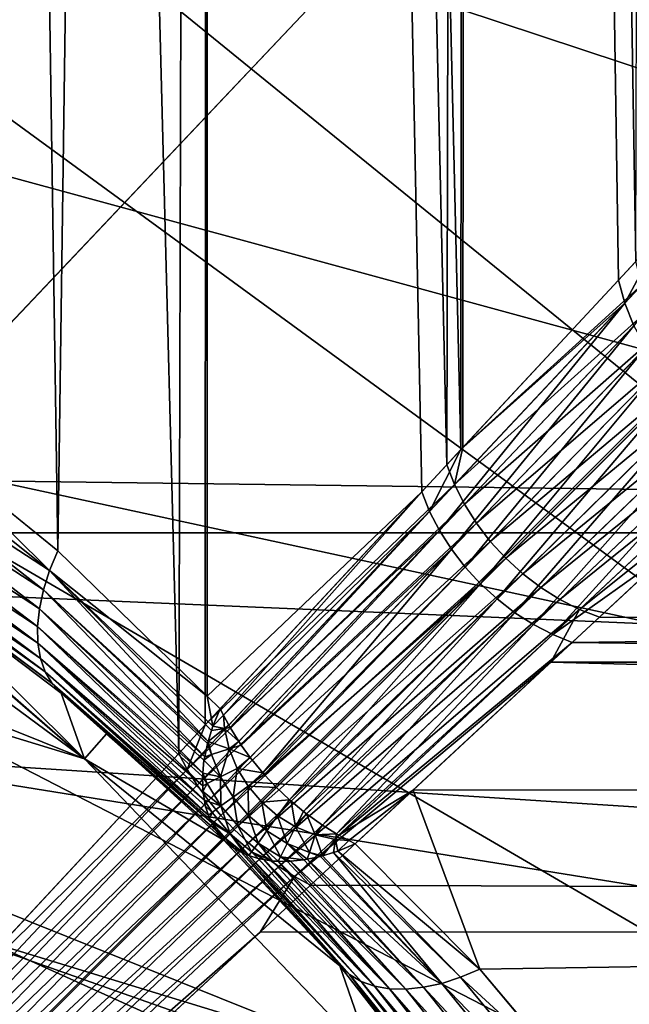
# Model space of a CAD drawing. Extents: x -120 to 174, y -234 to 45.
# Drawn here: x -71 to -69, y 4 to 7 of the extents above; entities that cross this region are included whole.
import ezdxf

# ---------------------------------------------------------------- set-up
doc = ezdxf.new("R2010")
doc.units = 0
for name, color, linetype in [('L12', 7, 'CONTINUOUS'), ('L14', 7, 'CONTINUOUS'), ('L16', 7, 'CONTINUOUS'), ('L23', 7, 'CONTINUOUS'), ('L3', 7, 'CONTINUOUS'), ('L9', 7, 'CONTINUOUS')]:
    doc.layers.add(name, color=color, linetype=linetype)

msp = doc.modelspace()

# ---------------------------------------------------------------- linework, layer by layer
at = {"layer": 'L12', "color": 254}
for points in [[(-76.72682, 12.12768, 707.65), (-74.20956, 12.22447, 707.65), (-62.77522, 0.785707, 707.65)], [(-74.20956, 12.22447, 707.65), (-71.72573, 11.80431, 707.65), (-62.77522, 0.785707, 707.65)], [(-76.72682, 12.12768, 707.65), (-62.77522, 0.785707, 707.65), (-77.96464, 11.88585, 707.65)], [(-77.96464, 11.88585, 707.65), (-62.77522, 0.785707, 707.65), (-80.33323, 11.02811, 707.65)], [(-71.72573, 11.80431, 710.4), (-85.73665, 5.898031, 710.4), (-70.52936, 11.40508, 710.4)], [(-62.77522, 0.785707, 707.65), (-71.72573, 11.80431, 707.65), (-70.52936, 11.40508, 707.65)], [(-70.52936, 11.40508, 710.4), (-85.73665, 5.898031, 710.4), (-69.38037, 10.88496, 710.4)], [(-62.77522, 0.785707, 707.65), (-70.52936, 11.40508, 707.65), (-69.38037, 10.88496, 707.65)], [(-62.77522, 0.785707, 707.65), (-81.43888, 10.42129, 707.65), (-80.33323, 11.02811, 707.65)], [(-67.27266, 9.505294, 710.4), (-69.38037, 10.88496, 710.4), (-85.73665, 5.898031, 710.4)], [(-69.38037, 10.88496, 707.65), (-67.27266, 9.505294, 707.65), (-62.77522, 0.785707, 707.65)], [(-62.77522, 0.785707, 707.65), (-82.47629, 9.704, 707.65), (-81.43888, 10.42129, 707.65)], [(-83.43444, 8.883848, 707.65), (-82.47629, 9.704, 707.65), (-62.77522, 0.785707, 707.65)], [(-67.27266, 9.505294, 710.4), (-85.73665, 5.898031, 710.4), (-66.33627, 8.660382, 710.4)], [(-84.30318, 7.969526, 707.65), (-83.43444, 8.883848, 707.65), (-62.77522, 0.785707, 707.65)], [(-66.33627, 8.660382, 710.4), (-85.73665, 5.898031, 710.4), (-65.49171, 7.723667, 710.4)], [(-85.73665, 5.898031, 707.65), (-84.30318, 7.969526, 707.65), (-62.77522, 0.785707, 707.65)], [(-64.11287, 5.615416, 710.4), (-65.49171, 7.723667, 710.4), (-85.73665, 5.898031, 710.4)], [(-85.73665, 5.898031, 707.65), (-62.77522, 0.785707, 707.65), (-86.28619, 4.762817, 707.65)], [(-86.28619, 4.762817, 710.4), (-62.77522, 0.785707, 710.4), (-85.73665, 5.898031, 710.4)], [(-85.73665, 5.898031, 710.4), (-62.77522, 0.785707, 710.4), (-62.9208, 2.038506, 710.4)], [(-85.73665, 5.898031, 710.4), (-62.9208, 2.038506, 710.4), (-63.19442, 3.269697, 710.4)], [(-64.11287, 5.615416, 710.4), (-85.73665, 5.898031, 710.4), (-63.59319, 4.466228, 710.4)], [(-63.59319, 4.466228, 710.4), (-85.73665, 5.898031, 710.4), (-63.19442, 3.269697, 710.4)], [(-86.28619, 4.762817, 707.65), (-62.77522, 0.785707, 707.65), (-87.0218, 2.353497, 707.65)], [(-86.28619, 4.762817, 710.4), (-87.0218, 2.353497, 710.4), (-62.77522, 0.785707, 710.4)]]:
    msp.add_3dface(points, dxfattribs=at)
at = {"layer": 'L14', "color": 254}
for points in [[(-93.16717, 5.563633, 621.7), (-56.83283, 5.563633, 621.7), (-59.72406, 11.29803, 621.7)], [(-93.16717, 5.563633, 621.7), (-59.72406, 11.29803, 621.7), (-90.27594, 11.29803, 621.7)], [(-57.37011, -7.084273, 31.70003), (-91.96559, 8.553871, 31.70003), (-90.27594, 11.29803, 31.70003)], [(-90.27594, 11.29803, 31.70003), (-58.03441, 8.553871, 31.70003), (-56.83283, 5.563633, 31.70003)], [(-57.37011, -7.084273, 31.70003), (-90.27594, 11.29803, 31.70003), (-56.01712, -0.806383, 31.70003)], [(-56.01712, -0.806383, 31.70003), (-90.27594, 11.29803, 31.70003), (-56.83283, 5.563633, 31.70003)], [(-93.16717, 5.563633, 31.70003), (-91.96559, 8.553871, 31.70003), (-57.37011, -7.084273, 31.70003)], [(-93.98288, -0.806383, 31.70003), (-93.16717, 5.563633, 31.70003), (-57.37011, -7.084273, 31.70003)], [(-93.84611, 2.413339, 621.7), (-57.37011, -7.084273, 621.7), (-93.16717, 5.563633, 621.7)], [(-93.16717, 5.563633, 621.7), (-56.01712, -0.806383, 621.7), (-56.15389, 2.413339, 621.7)], [(-93.16717, 5.563633, 621.7), (-57.37011, -7.084273, 621.7), (-56.42645, -4.002906, 621.7)], [(-93.16717, 5.563633, 621.7), (-56.42645, -4.002906, 621.7), (-56.01712, -0.806383, 621.7)], [(-56.15389, 2.413339, 621.7), (-56.83283, 5.563633, 621.7), (-93.16717, 5.563633, 621.7)]]:
    msp.add_3dface(points, dxfattribs=at)
at = {"layer": 'L16', "color": 254}
for points in [[(-79.99895, 18.33059, 621.7), (-76.01122, 18.97307, 621.7), (-56.1681, 2.521785, 621.7)], [(-76.01122, 18.97307, 638.7), (-79.99895, 18.33059, 638.7), (-56.1681, 2.521785, 638.7)], [(-56.1681, 2.521785, 621.7), (-76.01122, 18.97307, 621.7), (-73.98878, 18.97307, 621.7)], [(-76.01122, 18.97307, 638.7), (-56.1681, 2.521785, 638.7), (-73.98878, 18.97307, 638.7)], [(-70.00105, 18.33059, 621.7), (-56.1681, 2.521785, 621.7), (-73.98878, 18.97307, 621.7)], [(-73.98878, 18.97307, 638.7), (-56.1681, 2.521785, 638.7), (-56.54283, 4.509207, 638.7)], [(-57.91307, 8.308839, 638.7), (-73.98878, 18.97307, 638.7), (-56.54283, 4.509207, 638.7)], [(-79.99895, 18.33059, 621.7), (-56.1681, 2.521785, 621.7), (-81.91905, 17.69539, 621.7)], [(-79.99895, 18.33059, 638.7), (-81.91905, 17.69539, 638.7), (-56.1681, 2.521785, 638.7)], [(-68.08095, 17.69539, 621.7), (-56.1681, 2.521785, 621.7), (-70.00105, 18.33059, 621.7)], [(-81.91905, 17.69539, 621.7), (-56.1681, 2.521785, 621.7), (-85.5032, 15.83296, 621.7)], [(-56.1681, 2.521785, 638.7), (-81.91905, 17.69539, 638.7), (-83.76076, 16.85969, 638.7)], [(-56.1681, 2.521785, 638.7), (-83.76076, 16.85969, 638.7), (-85.5032, 15.83296, 638.7)], [(-88.61268, 13.255, 638.7), (-56.1681, 2.521785, 638.7), (-85.5032, 15.83296, 638.7)], [(-56.1681, 2.521785, 621.7), (-87.12664, 14.62685, 621.7), (-85.5032, 15.83296, 621.7)], [(-56.1681, 2.521785, 621.7), (-88.61268, 13.255, 621.7), (-87.12664, 14.62685, 621.7)], [(-91.10695, 10.078, 621.7), (-88.61268, 13.255, 621.7), (-56.1681, 2.521785, 621.7)], [(-89.94448, 11.73297, 638.7), (-56.1681, 2.521785, 638.7), (-88.61268, 13.255, 638.7)], [(-89.94448, 11.73297, 638.7), (-92.08693, 8.308839, 638.7), (-56.1681, 2.521785, 638.7)], [(-91.10695, 10.078, 621.7), (-56.1681, 2.521785, 621.7), (-92.08693, 8.308839, 621.7)], [(-93.45717, 4.509207, 621.7), (-92.08693, 8.308839, 621.7), (-58.3795, -9.206466, 621.7)], [(-92.87331, 6.445538, 638.7), (-58.3795, -9.206466, 638.7), (-92.08693, 8.308839, 638.7)], [(-56.80898, -5.485147, 621.7), (-58.3795, -9.206466, 621.7), (-92.08693, 8.308839, 621.7)], [(-56.80898, -5.485147, 621.7), (-92.08693, 8.308839, 621.7), (-56.329, -3.520486, 621.7)], [(-92.08693, 8.308839, 621.7), (-56.1681, 2.521785, 621.7), (-56.06057, -1.515936, 621.7)], [(-92.08693, 8.308839, 621.7), (-56.06057, -1.515936, 621.7), (-56.329, -3.520486, 621.7)], [(-58.3795, -9.206466, 638.7), (-57.49507, -7.38766, 638.7), (-92.08693, 8.308839, 638.7)], [(-92.08693, 8.308839, 638.7), (-57.49507, -7.38766, 638.7), (-56.80898, -5.485147, 638.7)], [(-56.80898, -5.485147, 638.7), (-56.06057, -1.515936, 638.7), (-92.08693, 8.308839, 638.7)], [(-92.08693, 8.308839, 638.7), (-56.06057, -1.515936, 638.7), (-56.00673, 0.50579, 638.7)], [(-92.08693, 8.308839, 638.7), (-56.00673, 0.50579, 638.7), (-56.1681, 2.521785, 638.7)], [(-93.45717, 4.509207, 638.7), (-58.3795, -9.206466, 638.7), (-92.87331, 6.445538, 638.7)], [(-93.45717, 4.509207, 638.7), (-93.99327, 0.50579, 638.7), (-58.3795, -9.206466, 638.7)], [(-93.45717, 4.509207, 621.7), (-58.3795, -9.206466, 621.7), (-93.8319, 2.521785, 621.7)]]:
    msp.add_3dface(points, dxfattribs=at)
at = {"layer": 'L23', "color": 254}
for points in [[(-75.63055, 44.74556, 39.5), (-106.6184, -31.66767, 39.5), (-66.15786, 43.86774, 39.5)], [(-66.15786, 43.86774), (-119.266, -6.563846), (-70.87082, 44.55909)], [(-66.15786, 43.86774), (-118.3175, -11.23185), (-119.266, -6.563846)], [(-61.5451, 42.67937), (-118.3175, -11.23185), (-66.15786, 43.86774)], [(-57.08479, 41.00741, 39.5), (-66.15786, 43.86774, 39.5), (-106.6184, -31.66767, 39.5)], [(-61.5451, 42.67937), (-116.8782, -15.77259), (-118.3175, -11.23185)], [(-57.08479, 41.00741), (-116.8782, -15.77259), (-61.5451, 42.67937)], [(-57.08479, 41.00741), (-114.9645, -20.13462), (-116.8782, -15.77259)], [(-52.82746, 38.87082), (-114.9645, -20.13462), (-57.08479, 41.00741)], [(-57.08479, 41.00741, 39.5), (-106.6184, -31.66767, 39.5), (-52.82746, 38.87082, 39.5)], [(-52.82746, 38.87082), (-112.5979, -24.26852), (-114.9645, -20.13462)], [(-48.82136, 36.29382), (-112.5979, -24.26852), (-52.82746, 38.87082)], [(-52.82746, 38.87082, 39.5), (-106.6184, -31.66767, 39.5), (-48.82136, 36.29382, 39.5)], [(-48.82136, 36.29382), (-109.8053, -28.12744), (-112.5979, -24.26852)], [(-45.11187, 33.30559), (-109.8053, -28.12744), (-48.82136, 36.29382)], [(-106.6184, -31.66767, 39.5), (-45.11187, 33.30559, 39.5), (-48.82136, 36.29382, 39.5)], [(-45.11187, 33.30559), (-106.6184, -31.66767), (-109.8053, -28.12744)], [(-106.6184, -31.66767, 39.5), (-43.38163, 31.66767, 39.5), (-45.11187, 33.30559, 39.5)], [(-45.11187, 33.30559), (-43.38163, 31.66767), (-106.6184, -31.66767)], [(-41.74102, 29.93999, 39.5), (-43.38163, 31.66767, 39.5), (-106.6184, -31.66767, 39.5)], [(-106.6184, -31.66767), (-43.38163, 31.66767), (-41.74102, 29.93999)], [(-41.74102, 29.93999, 39.5), (-106.6184, -31.66767, 39.5), (-103.0732, -34.8491, 39.5)], [(-106.6184, -31.66767), (-41.74102, 29.93999), (-103.0732, -34.8491)], [(-41.74102, 29.93999, 39.5), (-103.0732, -34.8491, 39.5), (-38.74702, 26.23516, 39.5)], [(-103.0732, -34.8491), (-41.74102, 29.93999), (-86.16434, -43.33498)], [(-76.75181, -44.7157), (-86.16434, -43.33498), (-41.74102, 29.93999)], [(-76.75181, -44.7157), (-41.74102, 29.93999), (-71.98889, -44.64858)], [(-71.98889, -44.64858), (-41.74102, 29.93999), (-67.26009, -44.07557)], [(-38.74702, 26.23516, 39.5), (-103.0732, -34.8491, 39.5), (-99.2099, -37.63566, 39.5)], [(-38.74702, 26.23516, 39.5), (-99.2099, -37.63566, 39.5), (-36.16377, 22.23308, 39.5)], [(-36.16377, 22.23308, 39.5), (-99.2099, -37.63566, 39.5), (-95.07232, -39.9958, 39.5)], [(-36.16377, 22.23308, 39.5), (-95.07232, -39.9958, 39.5), (-34.02055, 17.97908, 39.5)], [(-34.02055, 17.97908, 39.5), (-95.07232, -39.9958, 39.5), (-90.70732, -41.90278, 39.5)], [(-34.02055, 17.97908, 39.5), (-90.70732, -41.90278, 39.5), (-32.34165, 13.52138, 39.5)], [(-32.34165, 13.52138, 39.5), (-90.70732, -41.90278, 39.5), (-86.16434, -43.33498, 39.5)], [(-32.34165, 13.52138, 39.5), (-86.16434, -43.33498, 39.5), (-31.14608, 8.910474, 39.5)], [(-31.14608, 8.910474, 39.5), (-86.16434, -43.33498, 39.5), (-81.49487, -44.27617, 39.5)], [(-31.14608, 8.910474, 39.5), (-81.49487, -44.27617, 39.5), (-30.4474, 4.198609, 39.5)]]:
    msp.add_3dface(points, dxfattribs=at)
at = {"layer": 'L3', "color": 254}
for points in [[(-71.13489, 34.25, 731.876), (-71.14857, 4.147687, 731.8592), (-70.38534, 4.969634, 731.2276)], [(-71.13666, 5.861581, 721.4262), (-71.13489, 34.25, 721.424), (-70.71067, 5.515218, 721.7662)], [(-70.71067, 5.515218, 721.7662), (-71.13489, 34.25, 721.424), (-70.30728, 34.25, 722.1524)], [(-71.13489, 34.25, 731.876), (-70.38534, 4.969634, 731.2276), (-70.30728, 34.25, 731.1476)], [(-70.71067, 5.515218, 721.7662), (-70.30728, 34.25, 722.1524), (-70.30874, 5.123887, 722.1539)], [(-70.30728, 34.25, 731.1476), (-70.38534, 4.969634, 731.2276), (-70.31396, 5.046501, 731.142)], [(-70.30728, 34.25, 731.1476), (-70.31396, 5.046501, 731.142), (-69.66326, 5.747261, 730.3607)], [(-70.30874, 5.123887, 722.1539), (-70.30728, 34.25, 722.1524), (-69.73114, 5.674156, 722.8435)], [(-69.61469, 34.25, 723.0102), (-69.62555, 5.78787, 723.0169), (-70.30728, 34.25, 722.1524)], [(-70.30728, 34.25, 722.1524), (-69.62555, 5.78787, 723.0169), (-69.73114, 5.674156, 722.8435)], [(-70.30728, 34.25, 731.1476), (-69.66326, 5.747261, 730.3607), (-69.61469, 34.25, 730.2898)], [(-69.61469, 34.25, 730.2898), (-69.66326, 5.747261, 730.3607), (-69.61992, 5.793933, 730.2867)], [(-69.61469, 34.25, 723.0102), (-69.20142, 6.244629, 723.7129), (-69.62555, 5.78787, 723.0169)], [(-69.61469, 34.25, 730.2898), (-69.61992, 5.793933, 730.2867), (-69.15457, 6.295079, 729.4927)], [(-69.07701, 34.25, 723.9726), (-69.08094, 6.374373, 723.9745), (-69.61469, 34.25, 723.0102)], [(-69.61469, 34.25, 723.0102), (-69.08094, 6.374373, 723.9745), (-69.20142, 6.244629, 723.7129)], [(-69.61469, 34.25, 730.2898), (-69.15457, 6.295079, 729.4927), (-69.07701, 34.25, 729.3274)], [(-70.6393, 4.954715, 700.65), (-75.83836, 6.54691, 700.65), (-74.71988, 6.594423, 700.65)], [(-70.6393, 4.954715, 700.65), (-74.71988, 6.594423, 700.65), (-71.53938, 5.620407, 700.65)], [(-69.86468, 4.146485, 700.65), (-76.93274, 6.311054, 700.65), (-75.83836, 6.54691, 700.65)], [(-69.86468, 4.146485, 700.65), (-75.83836, 6.54691, 700.65), (-70.6393, 4.954715, 700.65)], [(-69.18461, 6.182618, 723.7358), (-69.08094, 6.374373, 723.9745), (-68.98493, 6.396058, 724.1731)], [(-68.98493, 6.396058, 724.1731), (-69.15981, 6.121762, 723.7541), (-69.18461, 6.182618, 723.7358)], [(-69.18461, 6.182618, 723.7358), (-69.20142, 6.244629, 723.7129), (-69.08094, 6.374373, 723.9745)], [(-69.23778, 3.218967, 700.65), (-77.97151, 5.893641, 700.65), (-76.93274, 6.311054, 700.65)], [(-69.23778, 3.218967, 700.65), (-76.93274, 6.311054, 700.65), (-69.86468, 4.146485, 700.65)], [(-69.13827, 6.232136, 729.47), (-69.15457, 6.295079, 729.4927), (-69.61992, 5.793933, 730.2867)], [(-69.62555, 5.78787, 723.0169), (-69.20142, 6.244629, 723.7129), (-69.18461, 6.182618, 723.7358)], [(-69.13827, 6.232136, 729.47), (-69.61992, 5.793933, 730.2867), (-69.64263, 5.693605, 730.3377)], [(-69.64263, 5.693605, 730.3377), (-69.11375, 6.170386, 729.4519), (-69.13827, 6.232136, 729.47)], [(-69.71011, 5.621616, 722.8663), (-69.62555, 5.78787, 723.0169), (-69.18461, 6.182618, 723.7358)], [(-69.18461, 6.182618, 723.7358), (-69.68335, 5.569858, 722.8844), (-69.71011, 5.621616, 722.8663)], [(-69.18461, 6.182618, 723.7358), (-69.15981, 6.121762, 723.7541), (-69.68335, 5.569858, 722.8844)], [(-69.64263, 5.693605, 730.3377), (-69.61602, 5.640771, 730.3195), (-69.11375, 6.170386, 729.4519)], [(-69.61602, 5.640771, 730.3195), (-69.08146, 6.111003, 729.4387), (-69.11375, 6.170386, 729.4519)], [(-69.15981, 6.121762, 723.7541), (-69.65128, 5.519652, 722.8975), (-69.68335, 5.569858, 722.8844)], [(-69.15981, 6.121762, 723.7541), (-69.12749, 6.063192, 723.7674), (-69.65128, 5.519652, 722.8975)], [(-69.61602, 5.640771, 730.3195), (-69.58384, 5.58957, 730.3063), (-69.08146, 6.111003, 729.4387)], [(-69.04204, 6.05511, 729.4307), (-69.08146, 6.111003, 729.4387), (-69.58384, 5.58957, 730.3063)], [(-69.61436, 5.471746, 722.9054), (-69.65128, 5.519652, 722.8975), (-69.12749, 6.063192, 723.7674)], [(-69.61436, 5.471746, 722.9054), (-69.12749, 6.063192, 723.7674), (-69.08824, 6.007998, 723.7754)], [(-69.04204, 6.05511, 729.4307), (-69.58384, 5.58957, 730.3063), (-69.54659, 5.540786, 730.2982)], [(-69.54659, 5.540786, 730.2982), (-68.99623, 6.00377, 729.4281), (-69.04204, 6.05511, 729.4307)], [(-69.08824, 6.007998, 723.7754), (-69.57315, 5.426852, 722.9081), (-69.61436, 5.471746, 722.9054)], [(-69.08824, 6.007998, 723.7754), (-69.04279, 5.957208, 723.7782), (-69.57315, 5.426852, 722.9081)], [(-69.54659, 5.540786, 730.2982), (-69.50483, 5.495166, 730.2955), (-68.99623, 6.00377, 729.4281)], [(-68.94489, 5.957955, 729.4307), (-68.99623, 6.00377, 729.4281), (-69.50483, 5.495166, 730.2955)], [(-69.52825, 5.38564, 722.9054), (-69.57315, 5.426852, 722.9081), (-69.04279, 5.957208, 723.7782)], [(-69.52825, 5.38564, 722.9054), (-69.04279, 5.957208, 723.7782), (-68.992, 5.911766, 723.7754)], [(-68.94489, 5.957955, 729.4307), (-69.50483, 5.495166, 730.2955), (-69.45921, 5.453411, 730.2982)], [(-69.45921, 5.453411, 730.2982), (-68.889, 5.918534, 729.4387), (-68.94489, 5.957955, 729.4307)], [(-69.45921, 5.453411, 730.2982), (-69.41043, 5.41616, 730.3063), (-68.889, 5.918534, 729.4387)], [(-68.82961, 5.886257, 729.4519), (-68.889, 5.918534, 729.4387), (-69.41043, 5.41616, 730.3063)], [(-68.77666, 2.198846, 700.65), (-78.9248, 5.306679, 700.65), (-77.97151, 5.893641, 700.65)], [(-68.77666, 2.198846, 700.65), (-77.97151, 5.893641, 700.65), (-69.23778, 3.218967, 700.65)], [(-68.992, 5.911766, 723.7754), (-69.48034, 5.348722, 722.8975), (-69.52825, 5.38564, 722.9054)], [(-68.992, 5.911766, 723.7754), (-68.93681, 5.872517, 723.7674), (-69.48034, 5.348722, 722.8975)], [(-71.21398, 5.845804, 721.3607), (-71.13666, 5.861581, 721.4262), (-70.73285, 5.462232, 721.7415)], [(-70.71067, 5.515218, 721.7662), (-70.73285, 5.462232, 721.7415), (-71.13666, 5.861581, 721.4262)], [(-69.43014, 5.316647, 722.8844), (-69.48034, 5.348722, 722.8975), (-68.93681, 5.872517, 723.7674)], [(-69.43014, 5.316647, 722.8844), (-68.93681, 5.872517, 723.7674), (-68.87824, 5.840193, 723.7541)], [(-68.82961, 5.886257, 729.4519), (-69.41043, 5.41616, 730.3063), (-69.35923, 5.383983, 730.3195)], [(-68.76786, 5.861734, 729.47), (-68.82961, 5.886257, 729.4519), (-69.35923, 5.383983, 730.3195)], [(-68.76786, 5.861734, 729.47), (-69.35923, 5.383983, 730.3195), (-69.3064, 5.357374, 730.3377)], [(-68.75563, 5.798348, 729.573), (-68.76786, 5.861734, 729.47), (-69.3064, 5.357374, 730.3377)], [(-71.23213, 5.787748, 721.3306), (-71.21398, 5.845804, 721.3607), (-70.73285, 5.462232, 721.7415)], [(-69.37838, 5.289894, 722.8663), (-69.43014, 5.316647, 722.8844), (-68.87824, 5.840193, 723.7541)], [(-69.37838, 5.289894, 722.8663), (-68.87824, 5.840193, 723.7541), (-68.81738, 5.815395, 723.7358)], [(-69.05758, 5.517957, 723.2524), (-69.37838, 5.289894, 722.8663), (-68.81738, 5.815395, 723.7358)], [(-70.74951, 5.410074, 721.7113), (-71.24409, 5.731849, 721.294), (-71.23213, 5.787748, 721.3306)], [(-71.23213, 5.787748, 721.3306), (-70.73285, 5.462232, 721.7415), (-70.74951, 5.410074, 721.7113)], [(-69.71011, 5.621616, 722.8663), (-69.73114, 5.674156, 722.8435), (-69.62555, 5.78787, 723.0169)], [(-69.61992, 5.793933, 730.2867), (-69.66326, 5.747261, 730.3607), (-69.64263, 5.693605, 730.3377)], [(-68.75563, 5.798348, 729.573), (-69.3064, 5.357374, 730.3377), (-69.25274, 5.336742, 730.3607)], [(-40.75, 5.225981, 730.5151), (-68.75563, 5.798348, 729.573), (-69.25274, 5.336742, 730.3607)], [(-71.24967, 5.679139, 721.2517), (-71.24409, 5.731849, 721.294), (-70.76042, 5.35956, 721.6762)], [(-70.74951, 5.410074, 721.7113), (-70.76042, 5.35956, 721.6762), (-71.24409, 5.731849, 721.294)], [(-69.64263, 5.693605, 730.3377), (-69.66326, 5.747261, 730.3607), (-70.31396, 5.046501, 731.142)], [(-71.53938, 5.620407, 710.65), (-71.49369, 5.694533, 720.7568), (-70.6393, 4.954715, 710.65)], [(-70.6393, 4.954715, 710.65), (-71.49369, 5.694533, 720.7568), (-71.46953, 5.681067, 720.772)], [(-70.6393, 4.954715, 710.65), (-71.46953, 5.681067, 720.772), (-71.18223, 5.494359, 720.983)], [(-71.24967, 5.679139, 721.2517), (-70.76042, 5.35956, 721.6762), (-70.76539, 5.31148, 721.6365)], [(-70.76539, 5.31148, 721.6365), (-71.24875, 5.630586, 721.2043), (-71.24967, 5.679139, 721.2517)], [(-69.64263, 5.693605, 730.3377), (-70.31396, 5.046501, 731.142), (-70.36209, 4.926714, 731.2081)], [(-70.36209, 4.926714, 731.2081), (-69.61602, 5.640771, 730.3195), (-69.64263, 5.693605, 730.3377)], [(-70.30874, 5.123887, 722.1539), (-69.73114, 5.674156, 722.8435), (-70.27375, 5.089812, 722.1876)], [(-70.26485, 5.072657, 722.1954), (-70.27375, 5.089812, 722.1876), (-69.73114, 5.674156, 722.8435)], [(-70.26485, 5.072657, 722.1954), (-69.73114, 5.674156, 722.8435), (-69.71011, 5.621616, 722.8663)], [(-71.24135, 5.587087, 721.1528), (-71.24875, 5.630586, 721.2043), (-70.76435, 5.266584, 721.593)], [(-70.76539, 5.31148, 721.6365), (-70.76435, 5.266584, 721.593), (-71.24875, 5.630586, 721.2043)], [(-70.36209, 4.926714, 731.2081), (-70.33517, 4.884269, 731.1927), (-69.61602, 5.640771, 730.3195)], [(-70.33517, 4.884269, 731.1927), (-69.58384, 5.58957, 730.3063), (-69.61602, 5.640771, 730.3195)], [(-70.6393, 4.954715, 710.65), (-70.6393, 4.954715, 700.65), (-71.53938, 5.620407, 700.65)], [(-70.6393, 4.954715, 710.65), (-71.53938, 5.620407, 700.65), (-71.53938, 5.620407, 710.65)], [(-69.71011, 5.621616, 722.8663), (-70.25068, 5.045379, 722.2078), (-70.26485, 5.072657, 722.1954)], [(-69.71011, 5.621616, 722.8663), (-70.24693, 5.039285, 722.21), (-70.25068, 5.045379, 722.2078)], [(-69.71011, 5.621616, 722.8663), (-69.68335, 5.569858, 722.8844), (-70.24693, 5.039285, 722.21)], [(-71.24135, 5.587087, 721.1528), (-70.76435, 5.266584, 721.593), (-70.75731, 5.225576, 721.5464)], [(-70.75731, 5.225576, 721.5464), (-71.22761, 5.54944, 721.098), (-71.24135, 5.587087, 721.1528)], [(-70.33517, 4.884269, 731.1927), (-70.30489, 4.842767, 731.1816), (-69.58384, 5.58957, 730.3063)], [(-69.54659, 5.540786, 730.2982), (-69.58384, 5.58957, 730.3063), (-70.30489, 4.842767, 731.1816)], [(-69.68335, 5.569858, 722.8844), (-70.22366, 5.001463, 722.2238), (-70.24693, 5.039285, 722.21)], [(-69.68335, 5.569858, 722.8844), (-70.21708, 4.992266, 722.2263), (-70.22366, 5.001463, 722.2238)], [(-69.68335, 5.569858, 722.8844), (-69.65128, 5.519652, 722.8975), (-70.21708, 4.992266, 722.2263)], [(-71.20778, 5.51834, 721.0411), (-71.22761, 5.54944, 721.098), (-70.74437, 5.189095, 721.4973)], [(-70.75731, 5.225576, 721.5464), (-70.74437, 5.189095, 721.4973), (-71.22761, 5.54944, 721.098)], [(-71.20778, 5.51834, 721.0411), (-70.74437, 5.189095, 721.4973), (-70.72576, 5.157712, 721.4465)], [(-70.72576, 5.157712, 721.4465), (-71.18223, 5.494359, 720.983), (-71.20778, 5.51834, 721.0411)], [(-69.54659, 5.540786, 730.2982), (-70.30489, 4.842767, 731.1816), (-70.27157, 4.802668, 731.1749)], [(-70.27157, 4.802668, 731.1749), (-69.50483, 5.495166, 730.2955), (-69.54659, 5.540786, 730.2982)], [(-69.65128, 5.519652, 722.8975), (-70.19298, 4.958577, 722.2353), (-70.21708, 4.992266, 722.2263)], [(-70.19298, 4.958577, 722.2353), (-69.65128, 5.519652, 722.8975), (-70.159, 4.91722, 722.2423)], [(-70.159, 4.91722, 722.2423), (-69.65128, 5.519652, 722.8975), (-69.61436, 5.471746, 722.9054)], [(-69.32584, 5.268859, 722.8435), (-69.37838, 5.289894, 722.8663), (-69.05758, 5.517957, 723.2524)], [(-69.05758, 5.517957, 723.2524), (-40.75, 5.534939, 723.242), (-69.32584, 5.268859, 722.8435)], [(-69.32584, 5.268859, 722.8435), (-40.75, 5.534939, 723.242), (-40.75, 4.87937, 722.3556)], [(-70.72576, 5.157712, 721.4465), (-70.70176, 5.131918, 721.3949), (-71.18223, 5.494359, 720.983)], [(-71.18223, 5.494359, 720.983), (-70.70176, 5.131918, 721.3949), (-70.6393, 4.954715, 710.65)], [(-70.30874, 5.123887, 722.1539), (-70.73285, 5.462232, 721.7415), (-70.71067, 5.515218, 721.7662)], [(-70.27157, 4.802668, 731.1749), (-70.23559, 4.764414, 731.1726), (-69.50483, 5.495166, 730.2955)], [(-69.45921, 5.453411, 730.2982), (-69.50483, 5.495166, 730.2955), (-70.23559, 4.764414, 731.1726)], [(-69.61436, 5.471746, 722.9054), (-70.15488, 4.912816, 722.2425), (-70.159, 4.91722, 722.2423)], [(-69.61436, 5.471746, 722.9054), (-69.57315, 5.426852, 722.9081), (-70.15488, 4.912816, 722.2425)], [(-70.73285, 5.462232, 721.7415), (-70.30611, 5.001868, 722.1363), (-70.74951, 5.410074, 721.7113)], [(-70.30874, 5.123887, 722.1539), (-70.29326, 5.042826, 722.1623), (-70.73285, 5.462232, 721.7415)], [(-70.29326, 5.042826, 722.1623), (-70.29689, 5.031236, 722.1549), (-70.73285, 5.462232, 721.7415)], [(-70.73285, 5.462232, 721.7415), (-70.29689, 5.031236, 722.1549), (-70.30611, 5.001868, 722.1363)], [(-69.45921, 5.453411, 730.2982), (-70.23559, 4.764414, 731.1726), (-70.19733, 4.728429, 731.1749)], [(-70.19733, 4.728429, 731.1749), (-69.41043, 5.41616, 730.3063), (-69.45921, 5.453411, 730.2982)], [(-70.19733, 4.728429, 731.1749), (-70.15723, 4.69511, 731.1816), (-69.41043, 5.41616, 730.3063)], [(-69.35923, 5.383983, 730.3195), (-69.41043, 5.41616, 730.3063), (-70.15723, 4.69511, 731.1816)], [(-69.57315, 5.426852, 722.9081), (-70.12212, 4.877875, 722.2446), (-70.15488, 4.912816, 722.2425)], [(-70.08719, 4.845126, 722.2425), (-70.12212, 4.877875, 722.2446), (-69.57315, 5.426852, 722.9081)], [(-70.08719, 4.845126, 722.2425), (-69.57315, 5.426852, 722.9081), (-69.52825, 5.38564, 722.9054)], [(-70.31531, 4.96043, 722.1063), (-70.76042, 5.35956, 721.6762), (-70.74951, 5.410074, 721.7113)], [(-70.74951, 5.410074, 721.7113), (-70.30611, 5.001868, 722.1363), (-70.30781, 4.996447, 722.1328)], [(-70.74951, 5.410074, 721.7113), (-70.30781, 4.996447, 722.1328), (-70.31531, 4.96043, 722.1063)], [(-69.35923, 5.383983, 730.3195), (-70.15723, 4.69511, 731.1816), (-70.11573, 4.664824, 731.1927)], [(-69.3064, 5.357374, 730.3377), (-69.35923, 5.383983, 730.3195), (-70.11573, 4.664824, 731.1927)], [(-69.52825, 5.38564, 722.9054), (-70.08278, 4.840999, 722.2423), (-70.08719, 4.845126, 722.2425)], [(-69.52825, 5.38564, 722.9054), (-70.04943, 4.813602, 722.2366), (-70.08278, 4.840999, 722.2423)], [(-69.52825, 5.38564, 722.9054), (-69.48034, 5.348722, 722.8975), (-70.04943, 4.813602, 722.2366)], [(-70.76042, 5.35956, 721.6762), (-70.32058, 4.91613, 722.07), (-70.76539, 5.31148, 721.6365)], [(-70.31531, 4.96043, 722.1063), (-70.31722, 4.951275, 722.0996), (-70.76042, 5.35956, 721.6762)], [(-70.76042, 5.35956, 721.6762), (-70.31722, 4.951275, 722.0996), (-70.32058, 4.91613, 722.07)], [(-69.3064, 5.357374, 730.3377), (-70.11573, 4.664824, 731.1927), (-70.07328, 4.637909, 731.2081)], [(-69.38343, 5.215381, 730.5064), (-69.3064, 5.357374, 730.3377), (-70.07328, 4.637909, 731.2081)], [(-69.25274, 5.336742, 730.3607), (-69.3064, 5.357374, 730.3377), (-69.38343, 5.215381, 730.5064)], [(-69.48034, 5.348722, 722.8975), (-70.04143, 4.807022, 722.2353), (-70.04943, 4.813602, 722.2366)], [(-70.04143, 4.807022, 722.2353), (-69.48034, 5.348722, 722.8975), (-69.99854, 4.776342, 722.2238)], [(-69.99854, 4.776342, 722.2238), (-69.48034, 5.348722, 722.8975), (-69.43014, 5.316647, 722.8844)], [(-40.75, 5.225981, 730.5151), (-69.25274, 5.336742, 730.3607), (-69.38343, 5.215381, 730.5064)], [(-68.49457, 1.115468, 700.65), (-79.76518, 4.567053, 700.65), (-78.9248, 5.306679, 700.65)], [(-68.49457, 1.115468, 700.65), (-78.9248, 5.306679, 700.65), (-68.77666, 2.198846, 700.65)], [(-70.76539, 5.31148, 721.6365), (-70.32058, 4.91613, 722.07), (-70.32137, 4.907893, 722.0631)], [(-70.76539, 5.31148, 721.6365), (-70.32137, 4.907893, 722.0631), (-70.32065, 4.882324, 722.0386)], [(-70.32065, 4.882324, 722.0386), (-70.76435, 5.266584, 721.593), (-70.76539, 5.31148, 721.6365)], [(-69.96071, 4.753064, 722.21), (-69.99854, 4.776342, 722.2238), (-69.43014, 5.316647, 722.8844)], [(-69.96071, 4.753064, 722.21), (-69.43014, 5.316647, 722.8844), (-69.37838, 5.289894, 722.8663)], [(-69.37838, 5.289894, 722.8663), (-69.95462, 4.749314, 722.2078), (-69.96071, 4.753064, 722.21)], [(-69.32584, 5.268859, 722.8435), (-69.95462, 4.749314, 722.2078), (-69.37838, 5.289894, 722.8663)], [(-70.32065, 4.882324, 722.0386), (-70.32021, 4.866864, 722.0238), (-70.76435, 5.266584, 721.593)], [(-70.76435, 5.266584, 721.593), (-70.32021, 4.866864, 722.0238), (-70.31627, 4.843632, 721.9984)], [(-70.76435, 5.266584, 721.593), (-70.31627, 4.843632, 721.9984), (-70.75731, 5.225576, 721.5464)], [(-69.75432, 4.870983, 722.3626), (-69.95462, 4.749314, 722.2078), (-69.32584, 5.268859, 722.8435)], [(-69.32584, 5.268859, 722.8435), (-40.75, 4.87937, 722.3556), (-69.75432, 4.870983, 722.3626)], [(-70.75731, 5.225576, 721.5464), (-70.31627, 4.843632, 721.9984), (-70.31374, 4.828716, 721.9821)], [(-70.75731, 5.225576, 721.5464), (-70.31374, 4.828716, 721.9821), (-70.30534, 4.803693, 721.9509)], [(-70.30534, 4.803693, 721.9509), (-70.74437, 5.189095, 721.4973), (-70.75731, 5.225576, 721.5464)], [(-40.75, 5.225981, 730.5151), (-69.38343, 5.215381, 730.5064), (-40.75, 4.497603, 731.3427)], [(-69.38343, 5.215381, 730.5064), (-70.07328, 4.637909, 731.2081), (-70.03037, 4.61466, 731.2276)], [(-40.75, 4.497603, 731.3427), (-69.38343, 5.215381, 730.5064), (-70.03037, 4.61466, 731.2276)], [(-70.29624, 4.783171, 721.9232), (-70.72576, 5.157712, 721.4465), (-70.74437, 5.189095, 721.4973)], [(-70.29624, 4.783171, 721.9232), (-70.74437, 5.189095, 721.4973), (-70.30207, 4.793944, 721.9387)], [(-70.30207, 4.793944, 721.9387), (-70.74437, 5.189095, 721.4973), (-70.30534, 4.803693, 721.9509)], [(-70.5801, 5.022039, 721.5209), (-70.70176, 5.131918, 721.3949), (-70.72576, 5.157712, 721.4465)], [(-70.28532, 4.762996, 721.894), (-70.5801, 5.022039, 721.5209), (-70.72576, 5.157712, 721.4465)], [(-70.28532, 4.762996, 721.894), (-70.72576, 5.157712, 721.4465), (-70.29624, 4.783171, 721.9232)], [(-70.6393, 4.954715, 710.65), (-70.70176, 5.131918, 721.3949), (-70.5801, 5.022039, 721.5209)], [(-70.27375, 5.089812, 722.1876), (-70.29326, 5.042826, 722.1623), (-70.30874, 5.123887, 722.1539)], [(-70.26485, 5.072657, 722.1954), (-70.29326, 5.042826, 722.1623), (-70.27375, 5.089812, 722.1876)], [(-70.26485, 5.072657, 722.1954), (-70.26222, 5.036774, 722.1955), (-70.29326, 5.042826, 722.1623)], [(-70.25068, 5.045379, 722.2078), (-70.26222, 5.036774, 722.1955), (-70.26485, 5.072657, 722.1954)], [(-70.31396, 5.046501, 731.142), (-70.38534, 4.969634, 731.2276), (-70.36209, 4.926714, 731.2081)], [(-70.26222, 5.036774, 722.1955), (-70.29689, 5.031236, 722.1549), (-70.29326, 5.042826, 722.1623)], [(-70.25068, 5.045379, 722.2078), (-70.24693, 5.039285, 722.21), (-70.26222, 5.036774, 722.1955)], [(-70.26222, 5.036774, 722.1955), (-70.24693, 5.039285, 722.21), (-70.22366, 5.001463, 722.2238)], [(-70.6393, 4.954715, 710.65), (-70.5801, 5.022039, 721.5209), (-70.26373, 4.736272, 721.8488)], [(-70.26373, 4.736272, 721.8488), (-70.5801, 5.022039, 721.5209), (-70.28532, 4.762996, 721.894)], [(-70.24938, 4.981718, 722.1955), (-70.30611, 5.001868, 722.1363), (-70.26222, 5.036774, 722.1955)], [(-70.26222, 5.036774, 722.1955), (-70.30611, 5.001868, 722.1363), (-70.29689, 5.031236, 722.1549)], [(-70.26222, 5.036774, 722.1955), (-70.22366, 5.001463, 722.2238), (-70.24938, 4.981718, 722.1955)], [(-70.29697, 4.966552, 722.1363), (-70.31531, 4.96043, 722.1063), (-70.30781, 4.996447, 722.1328)], [(-70.29697, 4.966552, 722.1363), (-70.30781, 4.996447, 722.1328), (-70.30611, 5.001868, 722.1363)], [(-70.24938, 4.981718, 722.1955), (-70.29697, 4.966552, 722.1363), (-70.30611, 5.001868, 722.1363)], [(-70.24938, 4.981718, 722.1955), (-70.22366, 5.001463, 722.2238), (-70.21708, 4.992266, 722.2263)], [(-70.24938, 4.981718, 722.1955), (-70.21708, 4.992266, 722.2263), (-70.19298, 4.958577, 722.2353)], [(-70.36209, 4.926714, 731.2081), (-70.38534, 4.969634, 731.2276), (-71.14857, 4.147687, 731.8592)], [(-70.31722, 4.951275, 722.0996), (-70.31531, 4.96043, 722.1063), (-70.29697, 4.966552, 722.1363)], [(-70.27258, 4.90688, 722.1363), (-70.31722, 4.951275, 722.0996), (-70.29697, 4.966552, 722.1363)], [(-70.27258, 4.90688, 722.1363), (-70.29697, 4.966552, 722.1363), (-70.24938, 4.981718, 722.1955)], [(-70.27258, 4.90688, 722.1363), (-70.24938, 4.981718, 722.1955), (-70.228, 4.929388, 722.1955)], [(-70.228, 4.929388, 722.1955), (-70.24938, 4.981718, 722.1955), (-70.19298, 4.958577, 722.2353)], [(-69.95173, 4.397457, 721.4904), (-69.86468, 4.146485, 710.65), (-70.6393, 4.954715, 710.65)], [(-69.95173, 4.397457, 721.4904), (-70.6393, 4.954715, 710.65), (-70.26373, 4.736272, 721.8488)], [(-69.86468, 4.146485, 710.65), (-69.86468, 4.146485, 700.65), (-70.6393, 4.954715, 700.65)], [(-69.86468, 4.146485, 710.65), (-70.6393, 4.954715, 700.65), (-70.6393, 4.954715, 710.65)], [(-70.32058, 4.91613, 722.07), (-70.31722, 4.951275, 722.0996), (-70.27258, 4.90688, 722.1363)], [(-70.228, 4.929388, 722.1955), (-70.19298, 4.958577, 722.2353), (-70.159, 4.91722, 722.2423)], [(-70.36209, 4.926714, 731.2081), (-71.14857, 4.147687, 731.8592), (-71.34469, 3.881119, 732.0269)], [(-71.34469, 3.881119, 732.0269), (-70.33517, 4.884269, 731.1927), (-70.36209, 4.926714, 731.2081)], [(-70.30848, 4.888761, 722.0701), (-70.32137, 4.907893, 722.0631), (-70.32058, 4.91613, 722.07)], [(-70.32065, 4.882324, 722.0386), (-70.32137, 4.907893, 722.0631), (-70.30848, 4.888761, 722.0701)], [(-70.30848, 4.888761, 722.0701), (-70.32058, 4.91613, 722.07), (-70.27258, 4.90688, 722.1363)], [(-70.27163, 4.828249, 722.0701), (-70.30848, 4.888761, 722.0701), (-70.27258, 4.90688, 722.1363)], [(-70.23906, 4.851821, 722.1363), (-70.27258, 4.90688, 722.1363), (-70.228, 4.929388, 722.1955)], [(-70.27163, 4.828249, 722.0701), (-70.27258, 4.90688, 722.1363), (-70.23906, 4.851821, 722.1363)], [(-70.23906, 4.851821, 722.1363), (-70.228, 4.929388, 722.1955), (-70.1986, 4.881103, 722.1955)], [(-70.1986, 4.881103, 722.1955), (-70.228, 4.929388, 722.1955), (-70.159, 4.91722, 722.2423)], [(-70.1986, 4.881103, 722.1955), (-70.159, 4.91722, 722.2423), (-70.15488, 4.912816, 722.2425)], [(-70.1986, 4.881103, 722.1955), (-70.15488, 4.912816, 722.2425), (-70.12212, 4.877875, 722.2446)], [(-71.34469, 3.881119, 732.0269), (-71.32059, 3.850084, 732.0166), (-70.33517, 4.884269, 731.1927)], [(-71.32059, 3.850084, 732.0166), (-70.30489, 4.842767, 731.1816), (-70.33517, 4.884269, 731.1927)], [(-70.32021, 4.866864, 722.0238), (-70.32065, 4.882324, 722.0386), (-70.30848, 4.888761, 722.0701)], [(-70.32021, 4.866864, 722.0238), (-70.30848, 4.888761, 722.0701), (-70.27163, 4.828249, 722.0701)], [(-70.19724, 4.802763, 722.1363), (-70.23906, 4.851821, 722.1363), (-70.1986, 4.881103, 722.1955)], [(-70.19724, 4.802763, 722.1363), (-70.1986, 4.881103, 722.1955), (-70.16192, 4.838081, 722.1955)], [(-70.16192, 4.838081, 722.1955), (-70.1986, 4.881103, 722.1955), (-70.12212, 4.877875, 722.2446)], [(-70.27163, 4.828249, 722.0701), (-70.31627, 4.843632, 721.9984), (-70.32021, 4.866864, 722.0238)], [(-70.16192, 4.838081, 722.1955), (-70.12212, 4.877875, 722.2446), (-70.08719, 4.845126, 722.2425)], [(-69.75432, 4.870983, 722.3626), (-69.92734, 4.735157, 722.1954), (-69.95462, 4.749314, 722.2078)], [(-69.91019, 4.726254, 722.1876), (-69.92734, 4.735157, 722.1954), (-69.75432, 4.870983, 722.3626)], [(-69.75432, 4.870983, 722.3626), (-69.57472, 4.388298, 721.8549), (-69.91019, 4.726254, 722.1876)], [(-69.75432, 4.870983, 722.3626), (-40.75, 4.87937, 722.3556), (-69.57472, 4.388298, 721.8549)], [(-69.57472, 4.388298, 721.8549), (-40.75, 4.87937, 722.3556), (-69.31367, 4.078869, 721.5983)], [(-69.31367, 4.078869, 721.5983), (-40.75, 4.87937, 722.3556), (-40.75, 4.08343, 721.5928)], [(-71.32059, 3.850084, 732.0166), (-71.29496, 3.81946, 732.0092), (-70.30489, 4.842767, 731.1816)], [(-70.27157, 4.802668, 731.1749), (-70.30489, 4.842767, 731.1816), (-71.29496, 3.81946, 732.0092)], [(-70.29553, 4.810952, 721.9985), (-70.31374, 4.828716, 721.9821), (-70.31627, 4.843632, 721.9984)], [(-70.29553, 4.810952, 721.9985), (-70.31627, 4.843632, 721.9984), (-70.27163, 4.828249, 722.0701)], [(-70.30534, 4.803693, 721.9509), (-70.31374, 4.828716, 721.9821), (-70.29553, 4.810952, 721.9985)], [(-70.24653, 4.75347, 721.9985), (-70.29553, 4.810952, 721.9985), (-70.27163, 4.828249, 722.0701)], [(-70.22567, 4.774332, 722.0701), (-70.27163, 4.828249, 722.0701), (-70.23906, 4.851821, 722.1363)], [(-70.24653, 4.75347, 721.9985), (-70.27163, 4.828249, 722.0701), (-70.22567, 4.774332, 722.0701)], [(-70.22567, 4.774332, 722.0701), (-70.23906, 4.851821, 722.1363), (-70.19724, 4.802763, 722.1363)], [(-70.14818, 4.760944, 722.1363), (-70.19724, 4.802763, 722.1363), (-70.16192, 4.838081, 722.1955)], [(-70.1189, 4.801407, 722.1955), (-70.16192, 4.838081, 722.1955), (-70.08719, 4.845126, 722.2425)], [(-70.14818, 4.760944, 722.1363), (-70.16192, 4.838081, 722.1955), (-70.1189, 4.801407, 722.1955)], [(-70.1189, 4.801407, 722.1955), (-70.08719, 4.845126, 722.2425), (-70.08278, 4.840999, 722.2423)], [(-70.07061, 4.772006, 722.1955), (-70.1189, 4.801407, 722.1955), (-70.08278, 4.840999, 722.2423)], [(-70.07061, 4.772006, 722.1955), (-70.08278, 4.840999, 722.2423), (-70.04943, 4.813602, 722.2366)], [(-70.27157, 4.802668, 731.1749), (-71.29496, 3.81946, 732.0092), (-71.26795, 3.789449, 732.0048)], [(-71.26795, 3.789449, 732.0048), (-70.23559, 4.764414, 731.1726), (-70.27157, 4.802668, 731.1749)], [(-70.30207, 4.793944, 721.9387), (-70.30534, 4.803693, 721.9509), (-70.29553, 4.810952, 721.9985)], [(-70.30207, 4.793944, 721.9387), (-70.29553, 4.810952, 721.9985), (-70.24653, 4.75347, 721.9985)], [(-70.17175, 4.72837, 722.0701), (-70.22567, 4.774332, 722.0701), (-70.19724, 4.802763, 722.1363)], [(-70.17175, 4.72837, 722.0701), (-70.19724, 4.802763, 722.1363), (-70.14818, 4.760944, 722.1363)], [(-70.09312, 4.727417, 722.1363), (-70.14818, 4.760944, 722.1363), (-70.1189, 4.801407, 722.1955)], [(-70.09312, 4.727417, 722.1363), (-70.1189, 4.801407, 722.1955), (-70.07061, 4.772006, 722.1955)], [(-70.04143, 4.807022, 722.2353), (-70.07061, 4.772006, 722.1955), (-70.04943, 4.813602, 722.2366)], [(-70.04143, 4.807022, 722.2353), (-70.01828, 4.750618, 722.1955), (-70.07061, 4.772006, 722.1955)], [(-69.99854, 4.776342, 722.2238), (-70.01828, 4.750618, 722.1955), (-70.04143, 4.807022, 722.2353)], [(-70.30207, 4.793944, 721.9387), (-70.24653, 4.75347, 721.9985), (-70.29624, 4.783171, 721.9232)], [(-70.29624, 4.783171, 721.9232), (-70.24653, 4.75347, 721.9985), (-70.25933, 4.740677, 721.9232)], [(-70.29624, 4.783171, 721.9232), (-70.25933, 4.740677, 721.9232), (-70.28532, 4.762996, 721.894)], [(-70.18905, 4.704469, 721.9985), (-70.24653, 4.75347, 721.9985), (-70.22567, 4.774332, 722.0701)], [(-70.18905, 4.704469, 721.9985), (-70.22567, 4.774332, 722.0701), (-70.17175, 4.72837, 722.0701)], [(-69.96071, 4.753064, 722.21), (-70.01828, 4.750618, 722.1955), (-69.99854, 4.776342, 722.2238)], [(-71.26795, 3.789449, 732.0048), (-71.23975, 3.76025, 732.0033), (-70.23559, 4.764414, 731.1726)], [(-70.19733, 4.728429, 731.1749), (-70.23559, 4.764414, 731.1726), (-71.23975, 3.76025, 732.0033)], [(-70.25933, 4.740677, 721.9232), (-70.26373, 4.736272, 721.8488), (-70.28532, 4.762996, 721.894)], [(-70.20605, 4.697933, 721.9387), (-70.25933, 4.740677, 721.9232), (-70.24653, 4.75347, 721.9985)], [(-70.20605, 4.697933, 721.9387), (-70.24653, 4.75347, 721.9985), (-70.19631, 4.694658, 721.9509)], [(-70.19631, 4.694658, 721.9509), (-70.24653, 4.75347, 721.9985), (-70.18905, 4.704469, 721.9985)], [(-70.11124, 4.691523, 722.0701), (-70.17175, 4.72837, 722.0701), (-70.14818, 4.760944, 722.1363)], [(-70.11124, 4.691523, 722.0701), (-70.14818, 4.760944, 722.1363), (-70.09312, 4.727417, 722.1363)], [(-70.07061, 4.772006, 722.1955), (-70.03345, 4.703029, 722.1363), (-70.09312, 4.727417, 722.1363)], [(-70.01828, 4.750618, 722.1955), (-70.03345, 4.703029, 722.1363), (-70.07061, 4.772006, 722.1955)], [(-70.01828, 4.750618, 722.1955), (-69.99813, 4.693896, 722.1363), (-70.03345, 4.703029, 722.1363)], [(-69.96071, 4.753064, 722.21), (-69.96322, 4.737784, 722.1955), (-70.01828, 4.750618, 722.1955)], [(-69.96322, 4.737784, 722.1955), (-69.99813, 4.693896, 722.1363), (-70.01828, 4.750618, 722.1955)], [(-69.95462, 4.749314, 722.2078), (-69.96322, 4.737784, 722.1955), (-69.96071, 4.753064, 722.21)], [(-69.92734, 4.735157, 722.1954), (-69.96322, 4.737784, 722.1955), (-69.95462, 4.749314, 722.2078)], [(-70.19733, 4.728429, 731.1749), (-71.23975, 3.76025, 732.0033), (-71.21055, 3.732054, 732.0048)], [(-71.21055, 3.732054, 732.0048), (-70.15723, 4.69511, 731.1816), (-70.19733, 4.728429, 731.1749)], [(-70.25933, 4.740677, 721.9232), (-70.237, 4.714678, 721.894), (-70.26373, 4.736272, 721.8488)], [(-69.95173, 4.397457, 721.4904), (-70.26373, 4.736272, 721.8488), (-69.92566, 4.373914, 721.5407)], [(-69.92566, 4.373914, 721.5407), (-70.26373, 4.736272, 721.8488), (-70.237, 4.714678, 721.894)], [(-70.21683, 4.703762, 721.9232), (-70.237, 4.714678, 721.894), (-70.25933, 4.740677, 721.9232)], [(-70.21683, 4.703762, 721.9232), (-70.25933, 4.740677, 721.9232), (-70.20605, 4.697933, 721.9387)], [(-70.13313, 4.679791, 722.0238), (-70.18905, 4.704469, 721.9985), (-70.17175, 4.72837, 722.0701)], [(-70.13313, 4.679791, 722.0238), (-70.17175, 4.72837, 722.0701), (-70.11767, 4.679353, 722.0386)], [(-70.11767, 4.679353, 722.0386), (-70.17175, 4.72837, 722.0701), (-70.11124, 4.691523, 722.0701)], [(-70.09312, 4.727417, 722.1363), (-70.04873, 4.682781, 722.0996), (-70.11124, 4.691523, 722.0701)], [(-70.03345, 4.703029, 722.1363), (-70.03957, 4.684689, 722.1063), (-70.09312, 4.727417, 722.1363)], [(-70.09312, 4.727417, 722.1363), (-70.03957, 4.684689, 722.1063), (-70.04873, 4.682781, 722.0996)], [(-69.96322, 4.737784, 722.1955), (-69.96877, 4.703111, 722.1549), (-69.99813, 4.693896, 722.1363)], [(-69.95717, 4.706748, 722.1623), (-69.96877, 4.703111, 722.1549), (-69.96322, 4.737784, 722.1955)], [(-69.92734, 4.735157, 722.1954), (-69.95717, 4.706748, 722.1623), (-69.96322, 4.737784, 722.1955)], [(-69.91019, 4.726254, 722.1876), (-69.95717, 4.706748, 722.1623), (-69.92734, 4.735157, 722.1954)], [(-69.95717, 4.706748, 722.1623), (-69.91019, 4.726254, 722.1876), (-69.57472, 4.388298, 721.8549)], [(-71.21055, 3.732054, 732.0048), (-71.18054, 3.705048, 732.0092), (-70.15723, 4.69511, 731.1816)], [(-70.11573, 4.664824, 731.1927), (-70.15723, 4.69511, 731.1816), (-71.18054, 3.705048, 732.0092)], [(-69.92566, 4.373914, 721.5407), (-70.237, 4.714678, 721.894), (-70.21683, 4.703762, 721.9232)], [(-70.21683, 4.703762, 721.9232), (-70.20605, 4.697933, 721.9387), (-69.89431, 4.355662, 721.5901)], [(-70.21683, 4.703762, 721.9232), (-69.89431, 4.355662, 721.5901), (-69.92566, 4.373914, 721.5407)], [(-69.89431, 4.355662, 721.5901), (-70.20605, 4.697933, 721.9387), (-70.19631, 4.694658, 721.9509)], [(-70.18905, 4.704469, 721.9985), (-70.17128, 4.686254, 721.9821), (-70.19631, 4.694658, 721.9509)], [(-69.85815, 4.342975, 721.638), (-69.89431, 4.355662, 721.5901), (-70.19631, 4.694658, 721.9509)], [(-69.85815, 4.342975, 721.638), (-70.19631, 4.694658, 721.9509), (-70.17128, 4.686254, 721.9821)], [(-70.15637, 4.683726, 721.9984), (-70.17128, 4.686254, 721.9821), (-70.18905, 4.704469, 721.9985)], [(-70.15637, 4.683726, 721.9984), (-70.18905, 4.704469, 721.9985), (-70.13313, 4.679791, 722.0238)], [(-70.03345, 4.703029, 722.1363), (-70.00355, 4.692195, 722.1328), (-70.03957, 4.684689, 722.1063)], [(-69.99813, 4.693896, 722.1363), (-70.00355, 4.692195, 722.1328), (-70.03345, 4.703029, 722.1363)], [(-69.96877, 4.703111, 722.1549), (-69.67727, 4.350389, 721.7999), (-69.99813, 4.693896, 722.1363)], [(-69.96877, 4.703111, 722.1549), (-69.95717, 4.706748, 722.1623), (-69.62638, 4.366643, 721.83)], [(-69.96877, 4.703111, 722.1549), (-69.62638, 4.366643, 721.83), (-69.67727, 4.350389, 721.7999)], [(-69.95717, 4.706748, 722.1623), (-69.57472, 4.388298, 721.8549), (-69.62638, 4.366643, 721.83)], [(-69.85815, 4.342975, 721.638), (-70.17128, 4.686254, 721.9821), (-70.15637, 4.683726, 721.9984)], [(-70.15637, 4.683726, 721.9984), (-70.13313, 4.679791, 722.0238), (-69.81774, 4.336044, 721.6835)], [(-70.15637, 4.683726, 721.9984), (-69.81774, 4.336044, 721.6835), (-69.85815, 4.342975, 721.638)], [(-69.81774, 4.336044, 721.6835), (-70.13313, 4.679791, 722.0238), (-70.11767, 4.679353, 722.0386)], [(-70.0921, 4.678628, 722.0631), (-70.11767, 4.679353, 722.0386), (-70.11124, 4.691523, 722.0701)], [(-69.77367, 4.334974, 721.7261), (-69.81774, 4.336044, 721.6835), (-70.11767, 4.679353, 722.0386)], [(-69.77367, 4.334974, 721.7261), (-70.11767, 4.679353, 722.0386), (-70.0921, 4.678628, 722.0631)], [(-70.11124, 4.691523, 722.0701), (-70.04873, 4.682781, 722.0996), (-70.08387, 4.679417, 722.07)], [(-70.11124, 4.691523, 722.0701), (-70.08387, 4.679417, 722.07), (-70.0921, 4.678628, 722.0631)], [(-69.77367, 4.334974, 721.7261), (-70.0921, 4.678628, 722.0631), (-70.08387, 4.679417, 722.07)], [(-70.08387, 4.679417, 722.07), (-70.04873, 4.682781, 722.0996), (-69.72661, 4.339779, 721.7651)], [(-70.08387, 4.679417, 722.07), (-69.72661, 4.339779, 721.7651), (-69.77367, 4.334974, 721.7261)], [(-69.72661, 4.339779, 721.7651), (-70.04873, 4.682781, 722.0996), (-70.03957, 4.684689, 722.1063)], [(-69.67727, 4.350389, 721.7999), (-70.03957, 4.684689, 722.1063), (-70.00355, 4.692195, 722.1328)], [(-69.67727, 4.350389, 721.7999), (-69.72661, 4.339779, 721.7651), (-70.03957, 4.684689, 722.1063)], [(-69.99813, 4.693896, 722.1363), (-69.67727, 4.350389, 721.7999), (-70.00355, 4.692195, 722.1328)], [(-70.11573, 4.664824, 731.1927), (-71.18054, 3.705048, 732.0092), (-71.14992, 3.67941, 732.0166)], [(-70.07328, 4.637909, 731.2081), (-70.11573, 4.664824, 731.1927), (-71.14992, 3.67941, 732.0166)], [(-70.07328, 4.637909, 731.2081), (-71.14992, 3.67941, 732.0166), (-71.11888, 3.65531, 732.0269)], [(-70.16617, 4.488554, 731.332), (-70.07328, 4.637909, 731.2081), (-71.11888, 3.65531, 732.0269)], [(-70.03037, 4.61466, 731.2276), (-70.07328, 4.637909, 731.2081), (-70.16617, 4.488554, 731.332)], [(-40.75, 4.497603, 731.3427), (-70.03037, 4.61466, 731.2276), (-70.16617, 4.488554, 731.332)], [(-68.39963, 0, 700.65), (-81.01445, 2.718701, 700.65), (-79.76518, 4.567053, 700.65)], [(-68.39963, 0, 700.65), (-79.76518, 4.567053, 700.65), (-68.49457, 1.115468, 700.65)], [(-70.16617, 4.488554, 731.332), (-71.11888, 3.65531, 732.0269), (-71.08073, 3.639325, 732.0347)], [(-71.08073, 3.639325, 732.0347), (-40.75, 3.639836, 732.0353), (-40.75, 4.497603, 731.3427)], [(-71.08073, 3.639325, 732.0347), (-40.75, 4.497603, 731.3427), (-70.16617, 4.488554, 731.332)], [(-69.79772, 4.200694, 721.3151), (-69.86468, 4.146485, 710.65), (-69.95173, 4.397457, 721.4904)], [(-69.95173, 4.397457, 721.4904), (-69.92566, 4.373914, 721.5407), (-69.79772, 4.200694, 721.3151)], [(-69.62638, 4.366643, 721.83), (-69.57472, 4.388298, 721.8549), (-69.31367, 4.078869, 721.5983)], [(-69.79772, 4.200694, 721.3151), (-69.92566, 4.373914, 721.5407), (-69.54491, 3.883502, 721.112)], [(-69.92566, 4.373914, 721.5407), (-69.89431, 4.355662, 721.5901), (-69.51371, 3.863833, 721.1678)], [(-69.92566, 4.373914, 721.5407), (-69.51371, 3.863833, 721.1678), (-69.54491, 3.883502, 721.112)], [(-69.47623, 3.8502, 721.2215), (-69.51371, 3.863833, 721.1678), (-69.89431, 4.355662, 721.5901)], [(-69.47623, 3.8502, 721.2215), (-69.89431, 4.355662, 721.5901), (-69.85815, 4.342975, 721.638)], [(-69.27847, 3.859203, 721.3971), (-69.72661, 4.339779, 721.7651), (-69.67727, 4.350389, 721.7999)], [(-69.67727, 4.350389, 721.7999), (-69.62638, 4.366643, 721.83), (-69.2215, 3.877137, 721.4273)], [(-69.67727, 4.350389, 721.7999), (-69.2215, 3.877137, 721.4273), (-69.27847, 3.859203, 721.3971)], [(-69.62638, 4.366643, 721.83), (-69.31367, 4.078869, 721.5983), (-69.2215, 3.877137, 721.4273)], [(-69.85815, 4.342975, 721.638), (-69.81774, 4.336044, 721.6835), (-69.43316, 3.842846, 721.2722)], [(-69.85815, 4.342975, 721.638), (-69.43316, 3.842846, 721.2722), (-69.47623, 3.8502, 721.2215)], [(-69.38526, 3.841903, 721.3189), (-69.43316, 3.842846, 721.2722), (-69.81774, 4.336044, 721.6835)], [(-69.38526, 3.841903, 721.3189), (-69.81774, 4.336044, 721.6835), (-69.77367, 4.334974, 721.7261)], [(-69.77367, 4.334974, 721.7261), (-69.72661, 4.339779, 721.7651), (-69.33339, 3.847388, 721.3607)], [(-69.77367, 4.334974, 721.7261), (-69.33339, 3.847388, 721.3607), (-69.38526, 3.841903, 721.3189)], [(-69.27847, 3.859203, 721.3971), (-69.33339, 3.847388, 721.3607), (-69.72661, 4.339779, 721.7651)]]:
    msp.add_3dface(points, dxfattribs=at)
at = {"layer": 'L9', "color": 254}
for points in [[(-92.91467, 6.329656, 707.7), (-57.68666, 7.826123, 707.7), (-91.58727, 9.266204, 707.7)], [(-91.58727, 9.266204, 638.7), (-57.68666, 7.826123, 638.7), (-92.91467, 6.329656, 638.7)], [(-92.91467, 6.329656, 707.7), (-56.61307, 4.787583, 707.7), (-57.68666, 7.826123, 707.7)], [(-92.91467, 6.329656, 638.7), (-57.68666, 7.826123, 638.7), (-56.61307, 4.787583, 638.7)], [(-93.7267, 3.211016, 707.7), (-56.61307, 4.787583, 707.7), (-92.91467, 6.329656, 707.7)], [(-92.91467, 6.329656, 638.7), (-56.61307, 4.787583, 638.7), (-93.7267, 3.211016, 638.7)], [(-93.7267, 3.211016, 707.7), (-56.06845, 1.611313, 707.7), (-56.61307, 4.787583, 707.7)], [(-93.7267, 3.211016, 638.7), (-56.61307, 4.787583, 638.7), (-56.06845, 1.611313, 638.7)]]:
    msp.add_3dface(points, dxfattribs=at)

doc.saveas('drawing.dxf')
